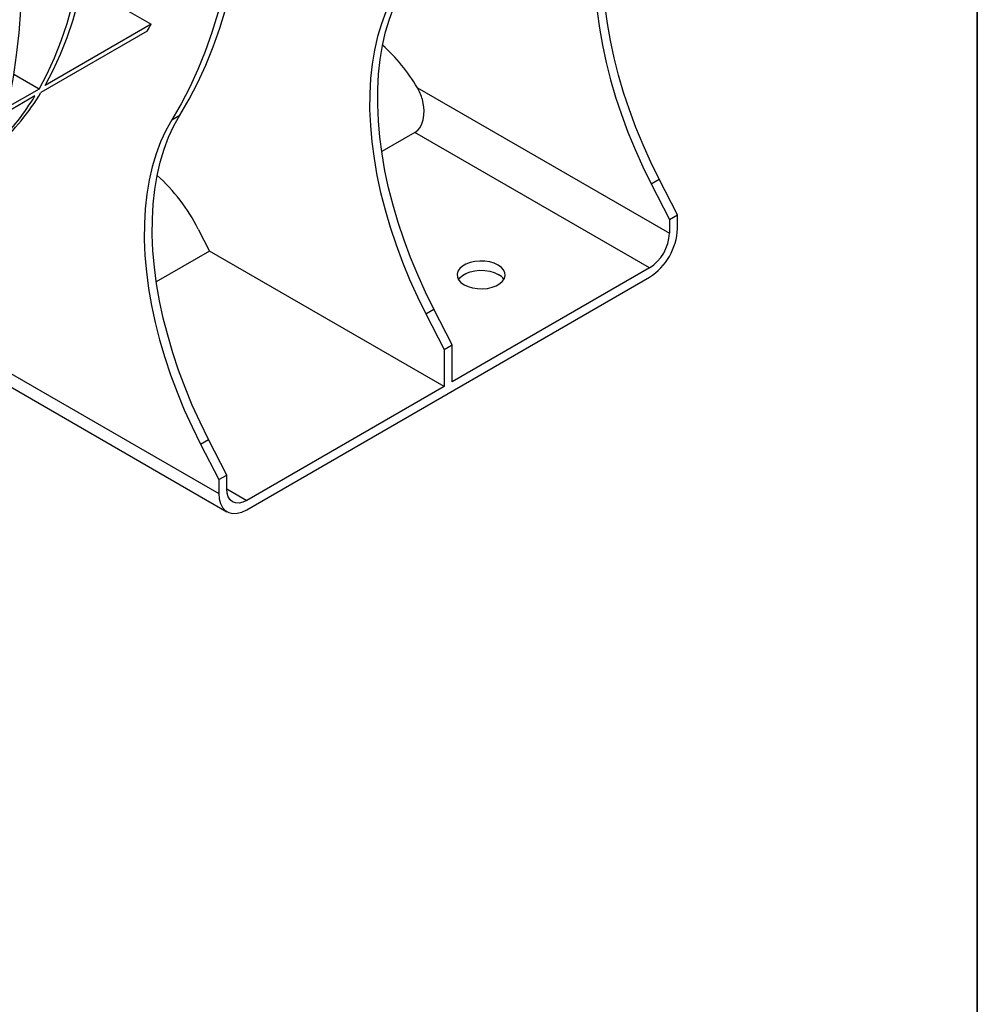
# Model space of a CAD drawing. Units: millimetres. Extents: x -6 to 592, y 1 to 415.
# Drawn here: x 521 to 589, y 92 to 162 of the extents above; entities that cross this region are included whole.
import ezdxf

# ---------------------------------------------------------------- set-up
doc = ezdxf.new("R2010")
doc.units = ezdxf.units.MM
doc.layers.add('FORMAT', color=7, linetype='Continuous')

msp = doc.modelspace()

# ---------------------------------------------------------------- linework, layer by layer
at = {"color": 7, "linetype": 'Continuous', "lineweight": 25}
for p, q in [((527.284806, 163.549974), (530.689075, 161.584732)), ((530.689075, 161.584732), (523.193743, 157.257769)), ((530.401792, 161.097344), (522.90646, 156.770381)), ((522.769479, 157.012846), (520.990722, 158.039701)), ((549.473732, 157.103627), (567.269994, 146.830063)), ((522.482196, 156.525458), (520.46979, 155.363721)), ((522.769479, 157.012846), (520.552939, 155.733265)), ((532.139955, 154.831083), (532.70564, 155.157647)), ((549.2932, 153.941948), (546.956998, 152.593287)), ((565.855781, 144.380574), (549.2932, 153.941948)), ((565.98377, 150.322527), (566.549455, 150.64909)), ((565.98377, 150.322527), (567.269994, 147.809912)), ((567.83568, 148.136475), (566.549455, 150.64909)), ((567.269994, 147.809912), (567.83568, 148.136475)), ((567.83568, 147.156626), (567.83568, 148.136475)), ((567.269994, 147.809912), (567.269994, 146.830063)), ((534.001079, 147.129579), (534.797511, 145.573765)), ((534.797511, 145.573765), (531.047095, 143.408696)), ((551.360092, 136.01239), (534.797511, 145.573765)), ((565.855781, 144.380574), (551.925777, 136.338954)), ((537.430088, 127.317538), (565.855781, 143.727341)), ((550.073867, 141.137936), (550.639553, 141.464499)), ((550.073867, 141.137936), (551.360092, 138.625321)), ((551.925777, 138.951884), (550.639553, 141.464499)), ((517.653927, 138.734444), (535.450189, 128.460881)), ((551.360092, 138.625321), (551.925777, 138.951884)), ((551.360092, 138.625321), (551.360092, 136.01239)), ((551.925777, 136.338954), (551.925777, 138.951884)), ((519.45579, 136.74712), (536.030202, 127.178915)), ((551.360092, 136.01239), (537.430088, 127.97077)), ((534.163965, 131.953345), (534.72965, 132.279908)), ((536.015875, 129.767293), (534.72965, 132.279908)), ((534.163965, 131.953345), (535.450189, 129.44073)), ((535.450189, 129.44073), (536.015875, 129.767293)), ((535.450189, 129.44073), (535.450189, 128.460881)), ((536.015875, 128.787444), (536.015875, 129.767293))]:
    msp.add_line(p, q, dxfattribs=at)
at = {"color": 8, "linetype": 'Continuous', "lineweight": 25}
msp.add_line((536.015875, 128.787179), (537.430088, 127.97077), dxfattribs=at)
at = {"color": 7, "linetype": 'Continuous', "lineweight": 25, "flags": 128}
for points in [[(537.005824, 174.803595), (536.980511, 173.126082), (536.904603, 171.479796), (536.778189, 169.866702), (536.601421, 168.288725), (536.374509, 166.747748), (536.097725, 165.245609), (535.771399, 163.784101), (535.395919, 162.364968), (534.971735, 160.989903), (534.499352, 159.660547), (533.979334, 158.378487), (533.412302, 157.145252), (532.798931, 155.962313), (532.139955, 154.831083)], [(532.70564, 155.157647), (533.364617, 156.288877), (533.977987, 157.471815), (534.54502, 158.70505), (535.065038, 159.98711), (535.537421, 161.316466), (535.961605, 162.691531), (536.337084, 164.110664), (536.66341, 165.572172), (536.940195, 167.074311), (537.167106, 168.615288), (537.343874, 170.193265), (537.470288, 171.806359), (537.546197, 173.452645), (537.57151, 175.130158)], [(563.95976, 173.200266), (563.539697, 172.452522), (563.16853, 171.650835), (562.847434, 170.797744), (562.577427, 169.895949), (562.359363, 168.948305), (562.193933, 167.957813), (562.08166, 166.927609), (562.022899, 165.860953), (562.017837, 164.761224), (562.06649, 163.631902), (562.168704, 162.476564), (562.324154, 161.298867), (562.53235, 160.102539), (562.792632, 158.891369), (563.104175, 157.669191), (563.465993, 156.439874), (563.876942, 155.20731), (564.335719, 153.975401), (564.840873, 152.748049), (565.390803, 151.529138), (565.98377, 150.322527)], [(566.549455, 150.64909), (565.956489, 151.855701), (565.406558, 153.074612), (564.901404, 154.301964), (564.442627, 155.533873), (564.031679, 156.766437), (563.66986, 157.995754), (563.358317, 159.217932), (563.098036, 160.429103), (562.88984, 161.62543), (562.734389, 162.803127), (562.632176, 163.958465), (562.583523, 165.087787), (562.588585, 166.187516), (562.647345, 167.254172), (562.759618, 168.284376), (562.925049, 169.274869), (563.143113, 170.222512), (563.41312, 171.124307), (563.734215, 171.977399), (564.105382, 172.779085), (564.525446, 173.526829)], [(523.193743, 157.257769), (523.766103, 158.334411), (524.287016, 159.467156), (524.755573, 160.654023), (525.170952, 161.892937), (525.532429, 163.18173), (525.83937, 164.51815), (526.091239, 165.899857), (526.287595, 167.324437), (526.428096, 168.789397), (526.512495, 170.292176), (526.540644, 171.830145)], [(522.769479, 157.012846), (523.341839, 158.089488), (523.862752, 159.222233), (524.331309, 160.409101), (524.746688, 161.648014), (525.108165, 162.936808), (525.415106, 164.273227), (525.666975, 165.654935), (525.863331, 167.079515), (526.003832, 168.544475), (526.08823, 170.047254), (526.11638, 171.585223)], [(516.725027, 145.932235), (517.384004, 147.063465), (517.997374, 148.246403), (518.564406, 149.479638), (519.084424, 150.761699), (519.556807, 152.091054), (519.980991, 153.466119), (520.356471, 154.885252), (520.682797, 156.34676), (520.959581, 157.848899), (521.186493, 159.389877), (521.363261, 160.967854), (521.489675, 162.580948), (521.565583, 164.227233), (521.590896, 165.904747)], [(548.049858, 164.015675), (547.629794, 163.267931), (547.258627, 162.466244), (546.937532, 161.613153), (546.667525, 160.711358), (546.449461, 159.763714), (546.28403, 158.773222), (546.171757, 157.743017), (546.112997, 156.676362), (546.107935, 155.576632), (546.156588, 154.447311), (546.258801, 153.291973), (546.414252, 152.114276), (546.622448, 150.917948), (546.882729, 149.706778), (547.194272, 148.484599), (547.556091, 147.255282), (547.967039, 146.022718), (548.425816, 144.79081), (548.93097, 143.563457), (549.480901, 142.344546), (550.073867, 141.137936)], [(550.639553, 141.464499), (550.046586, 142.671109), (549.496656, 143.890021), (548.991502, 145.117373), (548.532725, 146.349282), (548.121776, 147.581846), (547.759958, 148.811163), (547.448414, 150.033341), (547.188133, 151.244511), (546.979937, 152.440839), (546.824487, 153.618536), (546.722273, 154.773874), (546.67362, 155.903196), (546.678682, 157.002925), (546.737443, 158.069581), (546.849716, 159.099785), (547.015146, 160.090277), (547.23321, 161.037921), (547.503217, 161.939716), (547.824313, 162.792807), (548.19548, 163.594494), (548.615543, 164.342238)], [(534.72965, 132.279908), (534.136684, 133.486518), (533.586753, 134.705429), (533.081599, 135.932782), (532.622822, 137.16469), (532.211874, 138.397254), (531.850055, 139.626571), (531.538512, 140.84875), (531.27823, 142.05992), (531.070035, 143.256247), (530.914584, 144.433945), (530.81237, 145.589283), (530.763718, 146.718604), (530.768779, 147.818334), (530.82754, 148.884989), (530.939813, 149.915194), (531.105244, 150.905686), (531.323308, 151.85333), (531.593315, 152.755125), (531.91441, 153.608216), (532.285577, 154.409903), (532.70564, 155.157647)], [(532.139955, 154.831083), (531.719892, 154.083339), (531.348725, 153.281653), (531.027629, 152.428561), (530.757622, 151.526766), (530.539558, 150.579123), (530.374128, 149.588631), (530.261855, 148.558426), (530.203094, 147.491771), (530.198032, 146.392041), (530.246685, 145.26272), (530.348899, 144.107381), (530.504349, 142.929684), (530.712545, 141.733357), (530.972826, 140.522187), (531.28437, 139.300008), (531.646188, 138.070691), (532.057137, 136.838127), (532.515914, 135.606219), (533.021068, 134.378866), (533.570998, 133.159955), (534.163965, 131.953345)], [(555.178468, 144.584676), (554.902273, 144.713791), (554.585612, 144.806934), (554.242326, 144.860035), (553.887416, 144.870773), (553.536395, 144.838678), (553.204603, 144.765153), (552.906542, 144.653411), (552.655239, 144.508337), (552.461676, 144.33627), (552.334313, 144.144731), (552.278717, 143.942091), (552.297317, 143.737206), (552.3893, 143.53903), (552.550647, 143.356226), (552.774305, 143.196782), (553.050501, 143.067666), (553.367161, 142.974523), (553.710448, 142.921422), (554.065358, 142.910684), (554.416379, 142.94278), (554.748171, 143.016305), (555.046232, 143.128046), (555.297535, 143.27312), (555.491098, 143.445187), (555.618461, 143.636726), (555.674057, 143.839367), (555.655457, 144.044252), (555.563474, 144.242427), (555.402127, 144.425231), (555.178468, 144.584676)], [(552.373297, 143.564112), (552.461676, 143.683037), (552.655239, 143.855104), (552.906542, 144.000179), (553.204603, 144.11192), (553.536395, 144.185445), (553.887416, 144.21754), (554.242326, 144.206803), (554.585612, 144.153702), (554.902273, 144.060558), (555.178468, 143.931443)], [(537.430088, 127.97077), (537.154189, 127.842876), (536.888892, 127.782656), (536.644393, 127.792422), (536.430088, 127.871801), (536.254213, 128.017742), (536.123525, 128.224636), (536.043048, 128.484533), (536.015875, 128.787444)], [(535.450189, 128.460881), (535.480268, 128.081231), (535.569592, 127.747845), (535.715445, 127.470853), (535.913398, 127.258671), (536.157434, 127.117746), (536.440139, 127.05236), (536.752923, 127.0645), (537.086282, 127.153797), (537.430088, 127.317538)]]:
    msp.add_lwpolyline(points, dxfattribs=at)
at = {"color": 7, "linetype": 'Continuous', "lineweight": 25}
for centre, radius, start, end in [((513.518506, 171.377291), 19.766706, 328.66347286, 330.30342537), ((538.633901, 150.73152), 12.574008, 30.44879795, 48.18334451), ((508.015495, 165.736085), 17.381735, 312.88445036, 328.94826511), ((507.396122, 165.633357), 17.622243, 315.25318973, 328.87940807), ((522.419972, 141.284008), 12.972769, 26.78238915, 47.95684584), ((563.555242, 147.341748), 4.284439, 302.47639789, 357.52360196), ((564.199562, 146.969785), 3.07361, 302.60547834, 357.39452151), ((554.687983, 142.993437), 1.058504, 32.62468153, 62.3948221)]:
    msp.add_arc(centre, radius, start, end, dxfattribs=at)
msp.add_ellipse((548.106534, 156.260077), major_axis=(-1.11171, 2.357358), ratio=0.62521903, start_param=3.193488285, end_param=4.429199487, dxfattribs=at)
msp.add_open_spline([(549.832326, 156.268763), (549.792944, 156.416396), (549.742328, 156.559384), (549.62195, 156.837349), (549.55216, 156.972314), (549.473732, 157.103627)], degree=3, knots=[0, 0, 0, 0, 0.5, 0.5, 1, 1, 1, 1], dxfattribs=at)
at = {"layer": 'FORMAT', "color": 7, "lineweight": 35}
msp.add_line((589, 415), (589, 5), dxfattribs=at)

doc.saveas('drawing.dxf')
